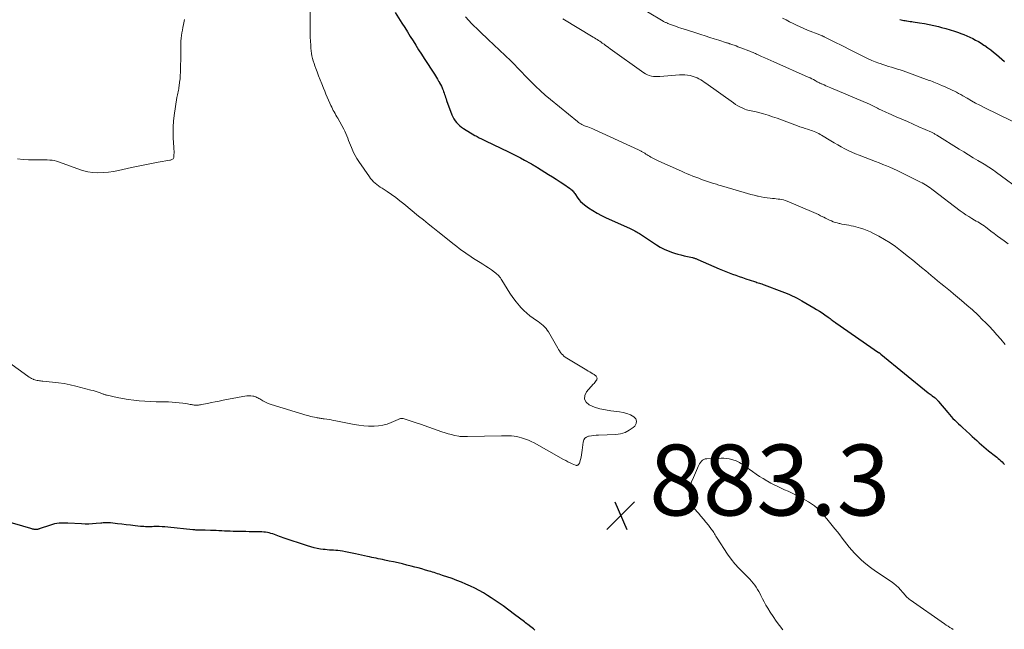
# Model space of a CAD drawing. Units: feet. Extents: x 2015000 to 2020012, y 575000 to 580000.
# Drawn here: x 2016611 to 2016889, y 575681 to 575853 of the extents above; entities that cross this region are included whole.
import ezdxf

# ---------------------------------------------------------------- set-up
doc = ezdxf.new("R2010")
doc.units = ezdxf.units.FT
doc.header["$LTSCALE"] = 100
doc.header["$MEASUREMENT"] = 0
for name, color, linetype, lineweight in [('CONTOUR INDEX', 32, 'Continuous', 25), ('CONTOUR INTERMEDIATE', 40, 'Continuous', 15), ('SPOT ELEVATION', 7, 'Continuous', 15)]:
    doc.layers.add(name, color=color, linetype=linetype, lineweight=lineweight)
doc.styles.add('slant', font='romans.shx', dxfattribs={"oblique": 14.999978})

# ---------------------------------------------------------------- blocks, each defined once
blk = doc.blocks.new('SPOT')
at = {"layer": 'SPOT ELEVATION', "lineweight": 25}
for p, q in [((-3.95, -3.95), (3.86, 3.85)), ((-1.67, 3.81), (1.74, -3.97))]:
    blk.add_line(p, q, dxfattribs=at)

msp = doc.modelspace()

# ---------------------------------------------------------------- linework, layer by layer
at = {"layer": 'CONTOUR INDEX', "flags": 128}
for points, elevation in [([(2016717.35, 575854.95), (2016719.27, 575851.94), (2016720.06, 575850.7), (2016720.84, 575849.45), (2016721.62, 575848.2), (2016722.39, 575846.94), (2016723.17, 575845.68), (2016723.95, 575844.43), (2016724.74, 575843.19), (2016725.54, 575841.95), (2016728.43, 575837.5), (2016728.74, 575837.03), (2016729.04, 575836.56), (2016729.33, 575836.08), (2016729.63, 575835.6), (2016729.64, 575835.57), (2016729.91, 575835.1), (2016730.17, 575834.62), (2016730.41, 575834.13), (2016730.63, 575833.63), (2016730.71, 575833.44), (2016730.88, 575833.03), (2016731.03, 575832.62), (2016731.18, 575832.21), (2016731.32, 575831.79), (2016731.45, 575831.37), (2016731.59, 575830.95), (2016731.74, 575830.53), (2016731.89, 575830.12), (2016733.38, 575826.07), (2016733.64, 575825.47), (2016733.93, 575824.91), (2016734.29, 575824.38), (2016734.69, 575823.87), (2016735.13, 575823.4), (2016735.6, 575822.97), (2016736.11, 575822.58), (2016736.65, 575822.22), (2016739.87, 575820.26), (2016740.17, 575820.09), (2016740.47, 575819.92), (2016740.77, 575819.76), (2016741.08, 575819.6), (2016741.31, 575819.49), (2016741.5, 575819.39), (2016741.7, 575819.29), (2016741.9, 575819.2), (2016742.1, 575819.11), (2016742.29, 575819.01), (2016742.49, 575818.92), (2016742.69, 575818.83), (2016742.89, 575818.73), (2016749.37, 575815.63), (2016750.51, 575815.07), (2016751.65, 575814.49), (2016752.78, 575813.9), (2016753.9, 575813.29), (2016755.65, 575812.32), (2016755.89, 575812.18), (2016756.12, 575812.05), (2016756.36, 575811.91), (2016756.59, 575811.77), (2016756.83, 575811.63), (2016757.06, 575811.49), (2016757.29, 575811.35), (2016757.52, 575811.2), (2016760.7, 575809.24), (2016761.79, 575808.55), (2016762.87, 575807.85), (2016763.94, 575807.14), (2016765.01, 575806.43), (2016766.64, 575805.31), (2016766.88, 575805.13), (2016767.11, 575804.94), (2016767.33, 575804.74), (2016767.53, 575804.52), (2016767.73, 575804.29), (2016767.91, 575804.06), (2016768.09, 575803.82), (2016768.26, 575803.57), (2016768.77, 575802.79), (2016769.22, 575802.17), (2016769.72, 575801.6), (2016770.27, 575801.09), (2016770.87, 575800.61), (2016771.96, 575799.83), (2016773.16, 575799.04), (2016774.38, 575798.29), (2016775.64, 575797.61), (2016776.93, 575796.98), (2016783.52, 575794), (2016783.72, 575793.91), (2016783.92, 575793.82), (2016784.11, 575793.74), (2016784.31, 575793.65), (2016784.5, 575793.56), (2016784.7, 575793.47), (2016784.89, 575793.37), (2016785.08, 575793.27), (2016785.36, 575793.11), (2016785.69, 575792.92), (2016786.02, 575792.72), (2016786.34, 575792.52), (2016786.66, 575792.31), (2016791.19, 575789.31), (2016792.26, 575788.67), (2016793.35, 575788.09), (2016794.5, 575787.6), (2016795.67, 575787.18), (2016796.29, 575786.99), (2016797.18, 575786.73), (2016798.08, 575786.48), (2016798.98, 575786.26), (2016799.89, 575786.05), (2016801.32, 575785.74), (2016801.52, 575785.69), (2016801.71, 575785.64), (2016801.9, 575785.58), (2016802.09, 575785.51), (2016802.28, 575785.44), (2016802.47, 575785.37), (2016802.65, 575785.29), (2016802.84, 575785.21), (2016808.89, 575782.58), (2016809.81, 575782.19), (2016810.74, 575781.8), (2016811.68, 575781.44), (2016812.62, 575781.09), (2016813.57, 575780.74), (2016814.51, 575780.41), (2016815.47, 575780.09), (2016816.42, 575779.77), (2016818.89, 575778.97), (2016819.23, 575778.86), (2016819.57, 575778.74), (2016819.92, 575778.63), (2016820.26, 575778.52), (2016820.6, 575778.41), (2016820.94, 575778.29), (2016821.28, 575778.17), (2016821.62, 575778.05), (2016826.62, 575776.18), (2016827.34, 575775.9), (2016828.06, 575775.6), (2016828.78, 575775.3), (2016829.49, 575774.98), (2016830.19, 575774.64), (2016830.89, 575774.29), (2016831.57, 575773.92), (2016832.25, 575773.54), (2016835.63, 575771.59), (2016836.43, 575771.11), (2016837.21, 575770.62), (2016837.98, 575770.11), (2016838.74, 575769.58), (2016839.66, 575768.93), (2016839.95, 575768.71), (2016840.24, 575768.5), (2016840.53, 575768.28), (2016840.82, 575768.06), (2016841.25, 575767.73), (2016841.32, 575767.68), (2016841.39, 575767.62), (2016841.46, 575767.57), (2016841.53, 575767.52), (2016841.6, 575767.48), (2016841.67, 575767.43), (2016841.74, 575767.38), (2016841.81, 575767.33), (2016853.91, 575758.98), (2016854, 575758.92), (2016854.08, 575758.86), (2016854.17, 575758.8), (2016854.25, 575758.73), (2016854.34, 575758.67), (2016854.42, 575758.6), (2016854.5, 575758.54), (2016854.59, 575758.47), (2016867.97, 575747.59), (2016868.24, 575747.37), (2016868.52, 575747.16), (2016868.79, 575746.94), (2016869.07, 575746.73), (2016869.45, 575746.45), (2016869.54, 575746.38), (2016869.63, 575746.31), (2016869.73, 575746.25), (2016869.82, 575746.18), (2016869.91, 575746.1), (2016870, 575746.03), (2016870.09, 575745.95), (2016870.17, 575745.87), (2016870.3, 575745.73), (2016870.45, 575745.58), (2016870.59, 575745.42), (2016870.73, 575745.26), (2016870.86, 575745.1), (2016873.45, 575741.97), (2016873.93, 575741.41), (2016874.42, 575740.86), (2016874.94, 575740.32), (2016875.46, 575739.8), (2016876, 575739.29), (2016876.54, 575738.78), (2016877.08, 575738.28), (2016877.63, 575737.77), (2016879.75, 575735.83), (2016880.39, 575735.24), (2016881.03, 575734.64), (2016881.68, 575734.04), (2016882.32, 575733.45), (2016882.96, 575732.86), (2016883.62, 575732.28), (2016884.29, 575731.72), (2016884.98, 575731.17), (2016886.93, 575729.65), (2016887.32, 575729.34), (2016887.7, 575729.02), (2016888.08, 575728.7), (2016888.45, 575728.36), (2016888.81, 575728.02), (2016889.16, 575727.68), (2016889.51, 575727.32)], 880), ([(2016859.89, 575852.96), (2016860.27, 575852.87), (2016860.65, 575852.79), (2016861.04, 575852.71), (2016861.42, 575852.65), (2016861.81, 575852.59), (2016861.93, 575852.57), (2016862.38, 575852.5), (2016862.83, 575852.44), (2016863.28, 575852.37), (2016863.73, 575852.31), (2016865.53, 575852.04), (2016866.87, 575851.82), (2016868.2, 575851.58), (2016869.53, 575851.29), (2016870.85, 575850.97), (2016871.71, 575850.75), (2016872.92, 575850.43), (2016874.13, 575850.07), (2016875.33, 575849.68), (2016876.51, 575849.27), (2016877.15, 575849.03), (2016878.01, 575848.7), (2016878.86, 575848.36), (2016879.7, 575847.98), (2016880.53, 575847.59), (2016881.34, 575847.17), (2016882.15, 575846.73), (2016882.93, 575846.25), (2016883.7, 575845.75), (2016883.91, 575845.61), (2016884.76, 575845), (2016885.6, 575844.38), (2016886.42, 575843.73), (2016887.22, 575843.06), (2016889.5, 575841.09)], 860), ([(2016754.83, 575682.11), (2016754.51, 575682.35), (2016754.19, 575682.6), (2016753.87, 575682.84), (2016751.07, 575684.97), (2016749.46, 575686.18), (2016747.83, 575687.35), (2016746.18, 575688.5), (2016744.5, 575689.62), (2016743.47, 575690.29), (2016742.29, 575691.03), (2016741.09, 575691.73), (2016739.86, 575692.38), (2016738.61, 575692.99), (2016737.33, 575693.55), (2016736.05, 575694.09), (2016734.75, 575694.59), (2016733.44, 575695.07), (2016730.74, 575695.99), (2016730.27, 575696.15), (2016729.8, 575696.31), (2016729.33, 575696.46), (2016728.86, 575696.62), (2016728.39, 575696.77), (2016727.91, 575696.91), (2016727.44, 575697.06), (2016726.97, 575697.2), (2016725.9, 575697.51), (2016724.89, 575697.8), (2016723.88, 575698.08), (2016722.87, 575698.35), (2016721.85, 575698.61), (2016720.62, 575698.92), (2016719.39, 575699.22), (2016718.15, 575699.51), (2016716.91, 575699.78), (2016715.67, 575700.05), (2016714.4, 575700.31), (2016713.79, 575700.44), (2016713.18, 575700.56), (2016712.57, 575700.69), (2016711.95, 575700.82), (2016711.34, 575700.94), (2016710.73, 575701.07), (2016710.12, 575701.21), (2016709.51, 575701.34), (2016706.11, 575702.11), (2016705.19, 575702.3), (2016704.27, 575702.49), (2016703.35, 575702.65), (2016702.42, 575702.81), (2016701.76, 575702.91), (2016701.17, 575702.99), (2016700.57, 575703.05), (2016699.96, 575703.1), (2016699.36, 575703.13), (2016698.76, 575703.15), (2016698.15, 575703.2), (2016697.55, 575703.26), (2016696.96, 575703.33), (2016696.28, 575703.43), (2016695.35, 575703.59), (2016694.43, 575703.79), (2016693.52, 575704.03), (2016692.62, 575704.31), (2016685.7, 575706.64), (2016685.21, 575706.81), (2016684.71, 575706.99), (2016684.22, 575707.17), (2016683.73, 575707.35), (2016683.23, 575707.53), (2016682.74, 575707.7), (2016682.24, 575707.85), (2016681.74, 575707.98), (2016681.23, 575708.09), (2016680.72, 575708.18), (2016680.2, 575708.23), (2016679.68, 575708.26), (2016678.88, 575708.28), (2016677.95, 575708.3), (2016677.03, 575708.32), (2016676.1, 575708.33), (2016675.18, 575708.35), (2016671.57, 575708.42), (2016670.77, 575708.44), (2016669.97, 575708.47), (2016669.17, 575708.51), (2016668.37, 575708.55), (2016667.57, 575708.59), (2016666.77, 575708.63), (2016665.97, 575708.66), (2016665.17, 575708.68), (2016663.65, 575708.72), (2016663.35, 575708.73), (2016663.05, 575708.73), (2016662.75, 575708.74), (2016662.45, 575708.74), (2016662.43, 575708.74), (2016662.14, 575708.74), (2016661.86, 575708.75), (2016661.57, 575708.76), (2016661.28, 575708.78), (2016661, 575708.81), (2016660.71, 575708.83), (2016660.42, 575708.86), (2016660.14, 575708.89), (2016653.1, 575709.62), (2016652.29, 575709.69), (2016651.48, 575709.74), (2016650.67, 575709.76), (2016649.86, 575709.77), (2016649.19, 575709.76), (2016648.71, 575709.75), (2016648.23, 575709.75), (2016647.75, 575709.74), (2016647.27, 575709.74), (2016646.79, 575709.74), (2016646.31, 575709.76), (2016645.83, 575709.79), (2016645.35, 575709.84), (2016643.84, 575710.01), (2016642.61, 575710.15), (2016641.38, 575710.29), (2016640.14, 575710.43), (2016638.91, 575710.57), (2016636.95, 575710.79), (2016636.6, 575710.82), (2016636.26, 575710.85), (2016635.91, 575710.85), (2016635.56, 575710.85), (2016635.21, 575710.83), (2016634.86, 575710.81), (2016634.51, 575710.78), (2016634.17, 575710.75), (2016632.83, 575710.62), (2016631.81, 575710.55), (2016630.79, 575710.5), (2016629.77, 575710.5), (2016628.75, 575710.53), (2016624.88, 575710.73), (2016624.25, 575710.75), (2016623.63, 575710.76), (2016623, 575710.74), (2016622.37, 575710.71), (2016621.74, 575710.64), (2016621.13, 575710.54), (2016620.52, 575710.38), (2016619.92, 575710.2), (2016616.78, 575709.11), (2016616.63, 575709.06), (2016616.48, 575709.02), (2016616.32, 575708.98), (2016616.17, 575708.96), (2016616.01, 575708.94), (2016615.85, 575708.94), (2016615.7, 575708.94), (2016615.54, 575708.96), (2016615.38, 575708.99), (2016615.14, 575709.03), (2016614.91, 575709.08), (2016614.68, 575709.13), (2016614.45, 575709.19), (2016606.92, 575711.4)], 880), ([(2016756.77, 575680.55), (2016756.41, 575680.87), (2016756.04, 575681.18), (2016755.66, 575681.48), (2016755.28, 575681.77), (2016755.16, 575681.87), (2016754.83, 575682.11)], 880)]:
    msp.add_lwpolyline(points, dxfattribs=dict(at, elevation=elevation))
at = {"layer": 'CONTOUR INTERMEDIATE', "flags": 128}
for points, elevation in [([(2016784.2, 575857.8), (2016793.03, 575852.54), (2016793.2, 575852.44), (2016793.37, 575852.35), (2016793.54, 575852.25), (2016793.71, 575852.17), (2016793.88, 575852.08), (2016794.06, 575852), (2016794.24, 575851.93), (2016794.42, 575851.85), (2016795.17, 575851.57), (2016795.73, 575851.36), (2016796.29, 575851.15), (2016796.85, 575850.96), (2016797.42, 575850.76), (2016798.1, 575850.54), (2016799.01, 575850.24), (2016799.92, 575849.94), (2016800.83, 575849.64), (2016801.74, 575849.35), (2016803.66, 575848.73), (2016804.93, 575848.32), (2016806.21, 575847.91), (2016807.49, 575847.51), (2016808.77, 575847.11), (2016810.97, 575846.41), (2016811.15, 575846.36), (2016811.32, 575846.3), (2016811.5, 575846.25), (2016811.67, 575846.19), (2016811.84, 575846.13), (2016812.02, 575846.07), (2016812.19, 575846.01), (2016812.36, 575845.95), (2016813.1, 575845.68), (2016813.64, 575845.49), (2016814.18, 575845.29), (2016814.72, 575845.09), (2016815.26, 575844.88), (2016817.26, 575844.12), (2016817.57, 575844), (2016817.89, 575843.87), (2016818.2, 575843.74), (2016818.51, 575843.61), (2016818.82, 575843.47), (2016819.13, 575843.33), (2016819.44, 575843.2), (2016819.75, 575843.06), (2016820.88, 575842.56), (2016821.75, 575842.17), (2016822.62, 575841.78), (2016823.5, 575841.39), (2016824.37, 575841), (2016834.07, 575836.71), (2016834.55, 575836.49), (2016835.03, 575836.26), (2016835.5, 575836.01), (2016835.96, 575835.76), (2016836.57, 575835.41), (2016836.73, 575835.32), (2016836.89, 575835.24), (2016837.05, 575835.15), (2016837.2, 575835.07), (2016837.36, 575834.98), (2016837.53, 575834.91), (2016837.69, 575834.83), (2016837.85, 575834.76), (2016838.51, 575834.49), (2016839, 575834.28), (2016839.49, 575834.07), (2016839.98, 575833.87), (2016840.47, 575833.66), (2016851.4, 575829.02), (2016851.77, 575828.85), (2016852.13, 575828.69), (2016852.5, 575828.51), (2016852.86, 575828.34), (2016853.22, 575828.15), (2016853.58, 575827.97), (2016853.94, 575827.79), (2016854.3, 575827.6), (2016854.59, 575827.45), (2016855.1, 575827.19), (2016855.61, 575826.95), (2016856.13, 575826.71), (2016856.65, 575826.48), (2016858.85, 575825.53), (2016860.47, 575824.83), (2016862.09, 575824.13), (2016863.71, 575823.42), (2016865.32, 575822.7), (2016868.89, 575821.12), (2016869.08, 575821.03), (2016869.27, 575820.93), (2016869.46, 575820.84), (2016869.65, 575820.74), (2016869.83, 575820.63), (2016870.02, 575820.52), (2016870.2, 575820.42), (2016870.38, 575820.3), (2016876.69, 575816.38), (2016878.01, 575815.56), (2016879.33, 575814.75), (2016880.65, 575813.95), (2016881.98, 575813.15), (2016883.73, 575812.1), (2016884.18, 575811.82), (2016884.63, 575811.54), (2016885.08, 575811.26), (2016885.52, 575810.97), (2016885.96, 575810.68), (2016886.39, 575810.38), (2016886.82, 575810.08), (2016887.25, 575809.77), (2016894.71, 575804.34)], 868), ([(2016693.36, 575856.85), (2016693.34, 575850.23), (2016693.35, 575849.09), (2016693.37, 575847.95), (2016693.42, 575846.81), (2016693.48, 575845.68), (2016693.53, 575844.87), (2016693.6, 575844.14), (2016693.7, 575843.41), (2016693.84, 575842.69), (2016694, 575841.98), (2016694.2, 575841.27), (2016694.42, 575840.56), (2016694.65, 575839.87), (2016694.91, 575839.18), (2016695.27, 575838.24), (2016695.72, 575837.08), (2016696.17, 575835.93), (2016696.63, 575834.77), (2016697.09, 575833.62), (2016697.46, 575832.7), (2016697.8, 575831.87), (2016698.15, 575831.04), (2016698.51, 575830.21), (2016698.87, 575829.39), (2016699.19, 575828.68), (2016699.41, 575828.21), (2016699.63, 575827.76), (2016699.87, 575827.3), (2016700.11, 575826.86), (2016700.36, 575826.41), (2016700.61, 575825.96), (2016700.86, 575825.52), (2016701.11, 575825.07), (2016702.8, 575822.03), (2016703.13, 575821.4), (2016703.43, 575820.77), (2016703.71, 575820.12), (2016703.96, 575819.46), (2016704.2, 575818.79), (2016704.45, 575818.13), (2016704.7, 575817.47), (2016704.97, 575816.81), (2016705.18, 575816.31), (2016705.58, 575815.42), (2016706.01, 575814.55), (2016706.51, 575813.71), (2016707.04, 575812.89), (2016710.05, 575808.54), (2016710.42, 575808.05), (2016710.81, 575807.59), (2016711.23, 575807.16), (2016711.68, 575806.75), (2016712.16, 575806.37), (2016712.64, 575806), (2016713.14, 575805.65), (2016713.64, 575805.31), (2016715.09, 575804.36), (2016716.3, 575803.54), (2016717.5, 575802.69), (2016718.67, 575801.8), (2016719.82, 575800.89), (2016723.97, 575797.48), (2016725.31, 575796.38), (2016726.66, 575795.29), (2016728, 575794.21), (2016729.36, 575793.13), (2016734.01, 575789.42), (2016734.73, 575788.86), (2016735.45, 575788.3), (2016736.19, 575787.76), (2016736.93, 575787.23), (2016737.68, 575786.71), (2016738.44, 575786.2), (2016739.2, 575785.71), (2016739.97, 575785.22), (2016741.33, 575784.37), (2016742.14, 575783.86), (2016742.94, 575783.33), (2016743.73, 575782.8), (2016744.52, 575782.25), (2016745.45, 575781.58), (2016745.76, 575781.35), (2016746.05, 575781.1), (2016746.32, 575780.84), (2016746.59, 575780.57), (2016746.84, 575780.28), (2016747.07, 575779.99), (2016747.29, 575779.68), (2016747.5, 575779.36), (2016748.97, 575776.9), (2016749.76, 575775.65), (2016750.6, 575774.43), (2016751.51, 575773.26), (2016752.45, 575772.12), (2016752.89, 575771.61), (2016753.68, 575770.78), (2016754.5, 575770), (2016755.39, 575769.28), (2016756.32, 575768.61), (2016757.24, 575768), (2016757.73, 575767.67), (2016758.21, 575767.32), (2016758.68, 575766.95), (2016759.13, 575766.57), (2016759.56, 575766.16), (2016759.96, 575765.73), (2016760.31, 575765.26), (2016760.63, 575764.76), (2016763.28, 575760.19), (2016763.53, 575759.78), (2016763.79, 575759.37), (2016764.08, 575758.98), (2016764.37, 575758.59), (2016764.69, 575758.23), (2016765.04, 575757.9), (2016765.42, 575757.6), (2016765.82, 575757.33), (2016771.45, 575753.96), (2016771.87, 575753.7), (2016772.3, 575753.45), (2016772.73, 575753.2), (2016773.16, 575752.94), (2016773.6, 575752.68), (2016773.79, 575752.55), (2016773.97, 575752.4), (2016774.13, 575752.23), (2016774.27, 575752.04), (2016774.35, 575751.85), (2016774.39, 575751.65), (2016774.36, 575751.44), (2016774.28, 575751.24), (2016774.16, 575751.06), (2016773.97, 575750.77), (2016773.77, 575750.49), (2016773.56, 575750.22), (2016773.33, 575749.96), (2016771.41, 575747.85), (2016770.93, 575746.78), (2016770.84, 575745.79), (2016771.31, 575744.92), (2016772.16, 575744.12), (2016773.65, 575743.53), (2016775.17, 575743.04), (2016776.73, 575742.7), (2016778.31, 575742.45), (2016780.69, 575742.21), (2016781.77, 575742.03), (2016782.82, 575741.75), (2016783.82, 575741.33), (2016784.78, 575740.81), (2016785.31, 575740.19), (2016785.56, 575739.54), (2016785.42, 575738.86), (2016785.02, 575738.16), (2016784.58, 575737.77), (2016783.48, 575736.97), (2016782.31, 575736.35), (2016781.04, 575735.99), (2016779.7, 575735.79), (2016774.76, 575735.61), (2016774.09, 575735.57), (2016773.43, 575735.51), (2016772.77, 575735.43), (2016772.11, 575735.32), (2016772.01, 575735.31), (2016771.42, 575735.07), (2016770.95, 575734.73), (2016770.64, 575734.23), (2016770.45, 575733.63), (2016770.21, 575731.4), (2016770.12, 575730.71), (2016770.01, 575730.03), (2016769.85, 575729.36), (2016769.68, 575728.69), (2016769.39, 575727.72), (2016769.32, 575727.55), (2016769.23, 575727.4), (2016769.11, 575727.27), (2016768.96, 575727.16), (2016768.8, 575727.09), (2016768.63, 575727.05), (2016768.46, 575727.06), (2016768.29, 575727.11), (2016767.38, 575727.5), (2016766.75, 575727.78), (2016766.13, 575728.07), (2016765.52, 575728.39), (2016764.92, 575728.71), (2016756.58, 575733.38), (2016755.8, 575733.79), (2016755, 575734.16), (2016754.18, 575734.48), (2016753.35, 575734.77), (2016753.04, 575734.87), (2016752.35, 575735.06), (2016751.65, 575735.21), (2016750.94, 575735.31), (2016750.23, 575735.38), (2016749.51, 575735.41), (2016748.79, 575735.43), (2016748.07, 575735.43), (2016747.35, 575735.42), (2016737.74, 575735.19), (2016737.44, 575735.18), (2016737.14, 575735.18), (2016736.84, 575735.18), (2016736.54, 575735.18), (2016736.24, 575735.2), (2016735.95, 575735.22), (2016735.65, 575735.26), (2016735.35, 575735.3), (2016734.13, 575735.54), (2016733.22, 575735.74), (2016732.33, 575735.96), (2016731.44, 575736.22), (2016730.56, 575736.51), (2016724.46, 575738.7), (2016723.6, 575739), (2016722.73, 575739.3), (2016721.86, 575739.58), (2016720.98, 575739.85), (2016719.57, 575740.27), (2016719.39, 575740.31), (2016719.22, 575740.33), (2016719.05, 575740.31), (2016718.87, 575740.28), (2016718.7, 575740.23), (2016718.53, 575740.18), (2016718.36, 575740.11), (2016718.19, 575740.04), (2016716.23, 575739.16), (2016715.07, 575738.72), (2016713.88, 575738.38), (2016712.66, 575738.19), (2016711.42, 575738.11), (2016711.19, 575738.11), (2016709.82, 575738.14), (2016708.46, 575738.23), (2016707.1, 575738.4), (2016705.75, 575738.62), (2016700.6, 575739.64), (2016699.95, 575739.76), (2016699.3, 575739.88), (2016698.65, 575739.99), (2016698, 575740.09), (2016697.24, 575740.2), (2016696.96, 575740.24), (2016696.69, 575740.28), (2016696.41, 575740.32), (2016696.14, 575740.36), (2016695.87, 575740.4), (2016695.59, 575740.44), (2016695.32, 575740.49), (2016695.05, 575740.55), (2016694.55, 575740.66), (2016694.03, 575740.77), (2016693.51, 575740.9), (2016692.99, 575741.04), (2016692.48, 575741.19), (2016682.31, 575744.25), (2016681.7, 575744.46), (2016681.1, 575744.7), (2016680.52, 575744.99), (2016679.96, 575745.3), (2016679.38, 575745.65), (2016679.11, 575745.81), (2016678.84, 575745.97), (2016678.57, 575746.12), (2016678.3, 575746.27), (2016678.02, 575746.41), (2016677.74, 575746.51), (2016677.44, 575746.58), (2016677.13, 575746.62), (2016676.59, 575746.66), (2016676.01, 575746.68), (2016675.43, 575746.67), (2016674.86, 575746.61), (2016674.28, 575746.53), (2016668.76, 575745.44), (2016667.64, 575745.22), (2016666.53, 575745), (2016665.41, 575744.78), (2016664.29, 575744.55), (2016662.66, 575744.22), (2016662.36, 575744.16), (2016662.06, 575744.12), (2016661.76, 575744.09), (2016661.46, 575744.06), (2016661.15, 575744.06), (2016660.85, 575744.07), (2016660.55, 575744.1), (2016660.25, 575744.14), (2016660.13, 575744.16), (2016659.77, 575744.23), (2016659.41, 575744.29), (2016659.05, 575744.35), (2016658.69, 575744.41), (2016657.37, 575744.61), (2016656.35, 575744.75), (2016655.33, 575744.86), (2016654.3, 575744.93), (2016653.27, 575744.96), (2016651.36, 575744.98), (2016649.78, 575745.02), (2016648.2, 575745.08), (2016646.62, 575745.17), (2016645.04, 575745.28), (2016643.47, 575745.44), (2016641.91, 575745.64), (2016640.35, 575745.91), (2016638.8, 575746.23), (2016635.95, 575746.87), (2016635.76, 575746.92), (2016635.57, 575746.96), (2016635.39, 575747.02), (2016635.21, 575747.07), (2016635.02, 575747.13), (2016634.84, 575747.2), (2016634.66, 575747.26), (2016634.48, 575747.32), (2016633.7, 575747.6), (2016633.13, 575747.8), (2016632.56, 575747.99), (2016631.98, 575748.16), (2016631.4, 575748.32), (2016627.13, 575749.43), (2016625.49, 575749.81), (2016623.84, 575750.14), (2016622.18, 575750.39), (2016620.51, 575750.58), (2016617.83, 575750.83), (2016617.49, 575750.87), (2016617.16, 575750.9), (2016616.82, 575750.95), (2016616.49, 575751), (2016616.15, 575751.06), (2016615.83, 575751.13), (2016615.5, 575751.23), (2016615.19, 575751.34), (2016615.03, 575751.41), (2016614.64, 575751.58), (2016614.27, 575751.76), (2016613.91, 575751.98), (2016613.56, 575752.21), (2016608.11, 575756.17)], 884), ([(2016657.85, 575852.95), (2016657.53, 575851.52), (2016657.37, 575850.76), (2016657.22, 575849.99), (2016657.1, 575849.22), (2016656.99, 575848.45), (2016656.9, 575847.68), (2016656.83, 575846.9), (2016656.79, 575846.12), (2016656.77, 575845.34), (2016656.76, 575843.44), (2016656.75, 575842.39), (2016656.74, 575841.35), (2016656.73, 575840.3), (2016656.72, 575839.25), (2016656.72, 575839.07), (2016656.69, 575838.12), (2016656.64, 575837.17), (2016656.56, 575836.22), (2016656.45, 575835.28), (2016656.32, 575834.23), (2016656.25, 575833.81), (2016656.18, 575833.39), (2016656.1, 575832.98), (2016656, 575832.57), (2016655.91, 575832.15), (2016655.82, 575831.74), (2016655.74, 575831.32), (2016655.67, 575830.9), (2016654.92, 575825.84), (2016654.73, 575824.27), (2016654.62, 575822.7), (2016654.6, 575821.13), (2016654.65, 575819.55), (2016654.83, 575816.84), (2016654.85, 575816.33), (2016654.87, 575815.82), (2016654.86, 575815.31), (2016654.85, 575814.8), (2016654.83, 575814.2), (2016654.79, 575814), (2016654.73, 575813.83), (2016654.61, 575813.67), (2016654.47, 575813.54), (2016654.29, 575813.43), (2016654.1, 575813.34), (2016653.91, 575813.28), (2016653.7, 575813.23), (2016650.35, 575812.66), (2016648.47, 575812.32), (2016646.59, 575811.96), (2016644.72, 575811.56), (2016642.85, 575811.15), (2016639.22, 575810.31), (2016637.77, 575810.03), (2016636.32, 575809.82), (2016634.85, 575809.72), (2016633.38, 575809.69), (2016631.91, 575809.78), (2016630.47, 575809.98), (2016629.05, 575810.32), (2016627.65, 575810.76), (2016622.24, 575812.77), (2016621.64, 575812.96), (2016621.04, 575813.11), (2016620.43, 575813.22), (2016619.81, 575813.29), (2016619.06, 575813.34), (2016618.81, 575813.36), (2016618.55, 575813.37), (2016618.3, 575813.37), (2016618.05, 575813.38), (2016613.74, 575813.39), (2016612.2, 575813.45), (2016610.67, 575813.6)], 888), ([(2016737.22, 575853.76), (2016739.05, 575851.78), (2016740.95, 575849.86), (2016744.01, 575846.92), (2016744.8, 575846.16), (2016745.6, 575845.42), (2016746.41, 575844.68), (2016747.22, 575843.95), (2016748.03, 575843.21), (2016748.83, 575842.46), (2016749.6, 575841.69), (2016750.37, 575840.91), (2016750.93, 575840.32), (2016751.97, 575839.23), (2016753.02, 575838.15), (2016754.07, 575837.08), (2016755.12, 575836), (2016755.65, 575835.46), (2016756.99, 575834.14), (2016758.36, 575832.86), (2016759.77, 575831.61), (2016761.21, 575830.4), (2016768.83, 575824.17), (2016769.13, 575823.93), (2016769.45, 575823.71), (2016769.77, 575823.51), (2016770.11, 575823.32), (2016770.46, 575823.15), (2016770.81, 575822.99), (2016771.16, 575822.85), (2016771.52, 575822.71), (2016771.75, 575822.63), (2016772.22, 575822.46), (2016772.69, 575822.28), (2016773.15, 575822.08), (2016773.61, 575821.88), (2016786.06, 575816.19), (2016786.24, 575816.1), (2016786.43, 575816.01), (2016786.62, 575815.91), (2016786.8, 575815.81), (2016786.98, 575815.71), (2016787.16, 575815.61), (2016787.34, 575815.5), (2016787.51, 575815.39), (2016787.84, 575815.18), (2016788.18, 575814.96), (2016788.52, 575814.75), (2016788.86, 575814.54), (2016789.21, 575814.34), (2016789.61, 575814.11), (2016790.17, 575813.81), (2016790.73, 575813.51), (2016791.29, 575813.24), (2016791.87, 575812.97), (2016798.21, 575810.13), (2016799.02, 575809.78), (2016799.83, 575809.43), (2016800.64, 575809.09), (2016801.45, 575808.75), (2016802.27, 575808.43), (2016803.1, 575808.12), (2016803.93, 575807.82), (2016804.76, 575807.53), (2016806.68, 575806.89), (2016807.04, 575806.77), (2016807.39, 575806.65), (2016807.75, 575806.54), (2016808.11, 575806.44), (2016808.47, 575806.33), (2016808.82, 575806.23), (2016809.18, 575806.12), (2016809.54, 575806.02), (2016815.95, 575804.13), (2016816.89, 575803.86), (2016817.82, 575803.6), (2016818.76, 575803.34), (2016819.71, 575803.1), (2016819.93, 575803.04), (2016820.76, 575802.85), (2016821.61, 575802.69), (2016822.45, 575802.58), (2016823.31, 575802.49), (2016823.98, 575802.44), (2016824.5, 575802.39), (2016825.02, 575802.34), (2016825.54, 575802.28), (2016826.05, 575802.21), (2016826.57, 575802.12), (2016827.07, 575802.01), (2016827.57, 575801.85), (2016828.05, 575801.67), (2016835.59, 575798.47), (2016836.26, 575798.18), (2016836.91, 575797.88), (2016837.56, 575797.56), (2016838.21, 575797.23), (2016838.44, 575797.11), (2016838.97, 575796.84), (2016839.5, 575796.58), (2016840.04, 575796.33), (2016840.58, 575796.09), (2016841.13, 575795.87), (2016841.69, 575795.67), (2016842.25, 575795.51), (2016842.83, 575795.37), (2016842.93, 575795.35), (2016843.57, 575795.22), (2016844.2, 575795.09), (2016844.84, 575794.98), (2016845.48, 575794.87), (2016845.53, 575794.87), (2016846.19, 575794.75), (2016846.84, 575794.61), (2016847.5, 575794.45), (2016848.14, 575794.27), (2016848.8, 575794.07), (2016849.76, 575793.76), (2016850.7, 575793.4), (2016851.63, 575792.99), (2016852.53, 575792.54), (2016854, 575791.75), (2016855.61, 575790.84), (2016857.17, 575789.88), (2016858.69, 575788.83), (2016860.16, 575787.73), (2016862.37, 575785.98), (2016863.6, 575784.99), (2016864.83, 575783.99), (2016866.05, 575782.98), (2016867.26, 575781.96), (2016867.9, 575781.41), (2016868.79, 575780.66), (2016869.68, 575779.92), (2016870.58, 575779.19), (2016871.49, 575778.46), (2016872.4, 575777.73), (2016873.31, 575777), (2016874.21, 575776.27), (2016875.1, 575775.52), (2016877.33, 575773.65), (2016878.9, 575772.31), (2016880.44, 575770.94), (2016881.94, 575769.54), (2016883.42, 575768.11), (2016884.02, 575767.52), (2016885.17, 575766.34), (2016886.29, 575765.15), (2016887.38, 575763.93), (2016888.45, 575762.68), (2016889.68, 575761.21)], 876), ([(2016764.74, 575853.19), (2016773.26, 575847.99), (2016773.64, 575847.76), (2016774.02, 575847.52), (2016774.39, 575847.29), (2016774.77, 575847.05), (2016775.14, 575846.81), (2016775.5, 575846.57), (2016775.87, 575846.32), (2016776.23, 575846.06), (2016776.37, 575845.96), (2016776.79, 575845.65), (2016777.22, 575845.34), (2016777.65, 575845.04), (2016778.07, 575844.73), (2016787.56, 575837.92), (2016788.06, 575837.61), (2016788.59, 575837.34), (2016789.14, 575837.15), (2016789.72, 575837), (2016790.32, 575836.91), (2016790.91, 575836.86), (2016791.51, 575836.86), (2016792.11, 575836.88), (2016797.68, 575837.37), (2016798.43, 575837.39), (2016799.18, 575837.37), (2016799.92, 575837.27), (2016800.66, 575837.12), (2016801, 575837.03), (2016801.56, 575836.87), (2016802.11, 575836.68), (2016802.64, 575836.46), (2016803.17, 575836.21), (2016803.68, 575835.93), (2016804.18, 575835.64), (2016804.67, 575835.32), (2016805.15, 575834.99), (2016812.89, 575829.42), (2016813.54, 575828.99), (2016814.2, 575828.59), (2016814.88, 575828.24), (2016815.58, 575827.91), (2016816.16, 575827.67), (2016816.59, 575827.51), (2016817.03, 575827.37), (2016817.48, 575827.26), (2016817.94, 575827.17), (2016818.4, 575827.09), (2016818.85, 575827), (2016819.31, 575826.89), (2016819.76, 575826.77), (2016821.43, 575826.29), (2016822.71, 575825.91), (2016823.99, 575825.51), (2016825.25, 575825.08), (2016826.51, 575824.62), (2016831, 575822.94), (2016831.71, 575822.68), (2016832.42, 575822.43), (2016833.14, 575822.2), (2016833.86, 575821.97), (2016834.4, 575821.8), (2016834.85, 575821.66), (2016835.29, 575821.5), (2016835.73, 575821.34), (2016836.17, 575821.16), (2016836.6, 575820.97), (2016837.02, 575820.77), (2016837.44, 575820.54), (2016837.84, 575820.3), (2016840.43, 575818.7), (2016841.4, 575818.11), (2016842.37, 575817.55), (2016843.36, 575817.01), (2016844.36, 575816.48), (2016845.37, 575815.98), (2016846.39, 575815.51), (2016847.42, 575815.06), (2016848.47, 575814.64), (2016853.07, 575812.85), (2016854.09, 575812.45), (2016855.1, 575812.05), (2016856.12, 575811.64), (2016857.13, 575811.23), (2016858.13, 575810.81), (2016859.13, 575810.37), (2016860.11, 575809.9), (2016861.09, 575809.42), (2016865.75, 575807.08), (2016866.23, 575806.83), (2016866.7, 575806.57), (2016867.16, 575806.3), (2016867.62, 575806.01), (2016868.07, 575805.71), (2016868.51, 575805.4), (2016868.95, 575805.08), (2016869.38, 575804.76), (2016876.98, 575798.98), (2016877.78, 575798.4), (2016878.58, 575797.84), (2016879.41, 575797.31), (2016880.24, 575796.79), (2016881.01, 575796.34), (2016881.47, 575796.07), (2016881.94, 575795.8), (2016882.4, 575795.52), (2016882.86, 575795.24), (2016883.31, 575794.95), (2016883.76, 575794.66), (2016884.2, 575794.34), (2016884.62, 575794.02), (2016885.62, 575793.23), (2016886.54, 575792.51), (2016887.48, 575791.81), (2016888.43, 575791.13), (2016889.39, 575790.45), (2016890.56, 575789.65)], 872), ([(2016826.81, 575853.37), (2016827.79, 575852.85), (2016828.78, 575852.34), (2016829.77, 575851.83), (2016830.77, 575851.34), (2016831.77, 575850.87), (2016832.79, 575850.43), (2016833.82, 575850), (2016837.3, 575848.62), (2016837.49, 575848.54), (2016837.67, 575848.47), (2016837.86, 575848.39), (2016838.04, 575848.32), (2016838.22, 575848.24), (2016838.41, 575848.16), (2016838.59, 575848.07), (2016838.77, 575847.99), (2016840.77, 575846.99), (2016841.95, 575846.4), (2016843.13, 575845.81), (2016844.31, 575845.22), (2016845.49, 575844.63), (2016850.06, 575842.33), (2016851.01, 575841.87), (2016851.98, 575841.44), (2016852.96, 575841.04), (2016853.95, 575840.66), (2016854.33, 575840.52), (2016855.14, 575840.23), (2016855.95, 575839.96), (2016856.77, 575839.71), (2016857.59, 575839.48), (2016858.41, 575839.24), (2016859.23, 575838.99), (2016860.04, 575838.73), (2016860.85, 575838.45), (2016868.23, 575835.79), (2016868.68, 575835.62), (2016869.13, 575835.44), (2016869.57, 575835.26), (2016870.02, 575835.07), (2016870.46, 575834.88), (2016870.9, 575834.68), (2016871.34, 575834.49), (2016871.78, 575834.3), (2016872.89, 575833.83), (2016873.51, 575833.57), (2016874.12, 575833.29), (2016874.74, 575833.01), (2016875.34, 575832.72), (2016875.95, 575832.41), (2016876.55, 575832.1), (2016877.14, 575831.78), (2016877.72, 575831.44), (2016878.93, 575830.73), (2016880.13, 575830.04), (2016881.33, 575829.38), (2016882.55, 575828.74), (2016883.78, 575828.12), (2016891.62, 575824.3)], 864), ([(2016826.87, 575680.64), (2016825.92, 575681.85), (2016825, 575683.08), (2016824.13, 575684.35), (2016823.29, 575685.65), (2016822.61, 575686.76), (2016822.09, 575687.62), (2016821.6, 575688.49), (2016821.13, 575689.38), (2016820.69, 575690.28), (2016820.45, 575690.78), (2016820.12, 575691.42), (2016819.76, 575692.05), (2016819.37, 575692.66), (2016818.96, 575693.25), (2016818.51, 575693.82), (2016818.05, 575694.37), (2016817.56, 575694.9), (2016817.05, 575695.41), (2016815.63, 575696.78), (2016814.44, 575698), (2016813.31, 575699.26), (2016812.26, 575700.6), (2016811.27, 575701.99), (2016808.3, 575706.46), (2016808.1, 575706.77), (2016807.9, 575707.09), (2016807.72, 575707.41), (2016807.55, 575707.74), (2016807.37, 575708.06), (2016807.18, 575708.38), (2016806.97, 575708.68), (2016806.75, 575708.98), (2016805.83, 575710.14), (2016805.14, 575711), (2016804.44, 575711.86), (2016803.73, 575712.71), (2016803.01, 575713.55), (2016801.75, 575714.99), (2016801.19, 575715.79), (2016800.76, 575716.64), (2016800.51, 575717.57), (2016800.39, 575718.54), (2016800.43, 575719.54), (2016800.55, 575720.52), (2016800.79, 575721.49), (2016801.11, 575722.44), (2016801.62, 575723.68), (2016801.88, 575724.33), (2016802.16, 575724.98), (2016802.44, 575725.62), (2016802.73, 575726.27), (2016802.95, 575726.73), (2016803.15, 575727.13), (2016803.37, 575727.51), (2016803.62, 575727.88), (2016803.9, 575728.23), (2016804.21, 575728.52), (2016804.55, 575728.75), (2016804.94, 575728.88), (2016805.36, 575728.95), (2016809.46, 575729.07), (2016810.22, 575729.06), (2016810.96, 575729), (2016811.7, 575728.88), (2016812.44, 575728.71), (2016813.04, 575728.54), (2016813.46, 575728.41), (2016813.87, 575728.25), (2016814.27, 575728.06), (2016814.66, 575727.85), (2016815.04, 575727.62), (2016815.42, 575727.38), (2016815.78, 575727.13), (2016816.15, 575726.88), (2016818.33, 575725.3), (2016819.31, 575724.62), (2016820.31, 575723.96), (2016821.32, 575723.33), (2016822.35, 575722.72), (2016822.56, 575722.6), (2016823.5, 575722.08), (2016824.45, 575721.58), (2016825.42, 575721.1), (2016826.39, 575720.65), (2016827.37, 575720.2), (2016828.35, 575719.75), (2016829.31, 575719.27), (2016830.27, 575718.79), (2016833.26, 575717.27), (2016834.15, 575716.77), (2016835, 575716.22), (2016835.8, 575715.6), (2016836.57, 575714.93), (2016837.3, 575714.21), (2016838.01, 575713.48), (2016838.68, 575712.71), (2016839.34, 575711.93), (2016841.59, 575709.13), (2016842.27, 575708.27), (2016842.95, 575707.4), (2016843.6, 575706.53), (2016844.25, 575705.64), (2016844.92, 575704.77), (2016845.61, 575703.92), (2016846.33, 575703.1), (2016847.08, 575702.3), (2016847.9, 575701.48), (2016849.11, 575700.33), (2016850.36, 575699.23), (2016851.68, 575698.2), (2016853.04, 575697.23), (2016857.49, 575694.25), (2016858.21, 575693.73), (2016858.89, 575693.18), (2016859.53, 575692.57), (2016860.13, 575691.93), (2016860.82, 575691.14), (2016861.05, 575690.86), (2016861.29, 575690.59), (2016861.53, 575690.31), (2016861.76, 575690.04), (2016862, 575689.77), (2016862.26, 575689.52), (2016862.54, 575689.29), (2016862.82, 575689.07), (2016872.53, 575682.32), (2016873.04, 575681.97), (2016873.55, 575681.63), (2016874.06, 575681.3), (2016874.58, 575680.97), (2016875, 575680.71)], 884)]:
    msp.add_lwpolyline(points, dxfattribs=dict(at, elevation=elevation))

# ---------------------------------------------------------------- block references
at = {"layer": 'SPOT ELEVATION'}
msp.add_blockref('SPOT', (2016781.1, 575712.92, 883.27), dxfattribs=at)

# ---------------------------------------------------------------- texts
at = {"layer": 'SPOT ELEVATION', "style": 'slant', "oblique": 15}
msp.add_text('883.3', height=20, dxfattribs=at).set_placement((2016789.1, 575712.92, 883.27))

doc.saveas('drawing.dxf')
